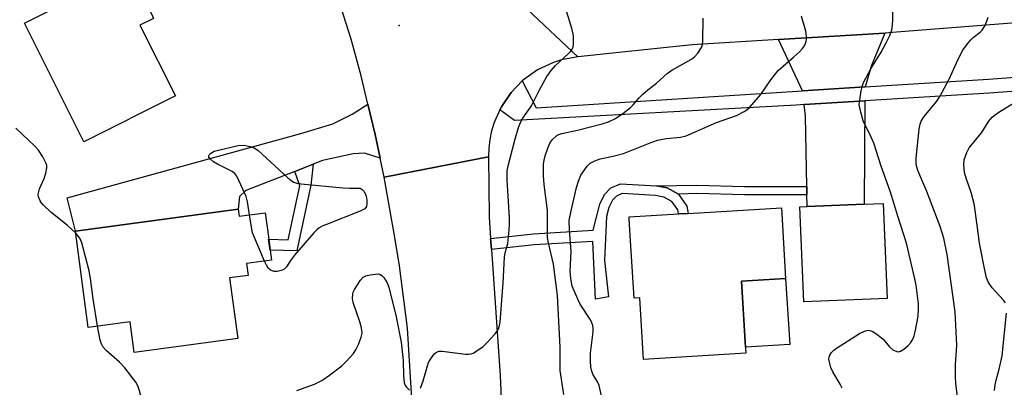
# Model space of a CAD drawing. Units: inches. Extents: x 1291761 to 1297761, y 493451 to 497451.
# Drawn here: x 1294807 to 1295065, y 494389 to 494485 of the extents above; entities that cross this region are included whole.
import ezdxf

# ---------------------------------------------------------------- set-up
doc = ezdxf.new("R2010")
doc.units = ezdxf.units.IN
doc.header["$MEASUREMENT"] = 0
for name, color, linetype in [('BLDG-Footprint', 5, 'Continuous'), ('CULTRL-Pad', 6, 'Continuous'), ('ELEV-Spot Elevation', 7, 'Continuous'), ('TRANS-Driveway', 251, 'Continuous'), ('TRANS-Non Street Sidewalk', 7, 'Continuous'), ('TRANS-Road', 130, 'Continuous'), ('TRANS-Street Sidewalk', 7, 'Continuous'), ('Undefined', 1, 'Continuous')]:
    doc.layers.add(name, color=color, linetype=linetype)

msp = doc.modelspace()

# ---------------------------------------------------------------- linework, layer by layer
at = {"layer": 'BLDG-Footprint'}
for points, elevation in [([(1294847.61, 494465.02), (1294823.67, 494452.99), (1294808.07, 494484.04), (1294835.58, 494497.86), (1294839.85, 494489.35), (1294841.32, 494486.42), (1294841.9, 494485.26), (1294838.34, 494483.47)], 381.18), ([(1294864.09, 494435.32), (1294864.33, 494433.48), (1294871.12, 494434.39), (1294872.05, 494427.47), (1294872.42, 494424.63), (1294872.78, 494421.98), (1294866.27, 494421.11), (1294866.68, 494418.04), (1294861.82, 494417.39), (1294863.94, 494401.48), (1294836.83, 494397.86), (1294835.76, 494405.88), (1294824.81, 494404.41), (1294821.44, 494429.63)], 381.53), ([(1294995.81, 494416.54), (1294996.95, 494397.69), (1294970.17, 494396.07), (1294969.19, 494412.12), (1294967.7, 494412.03), (1294966.95, 494424.38), (1294966.46, 494432.62), (1294966.42, 494433.31), (1294979.34, 494434.09), (1294981.87, 494434.24), (1295006.29, 494435.72), (1295007.41, 494417.24)], 387.3), ([(1295033.97, 494412.01), (1295012.19, 494411.1), (1295011.16, 494435.94), (1295013.05, 494436.01), (1295027.99, 494436.63), (1295032.93, 494436.84)], 387.76)]:
    msp.add_lwpolyline(points, close=True, dxfattribs=dict(at, elevation=elevation))
at = {"layer": 'CULTRL-Pad'}
msp.add_lwpolyline([(1295008.46, 494399.93), (1294996.86, 494399.22), (1294995.81, 494416.54), (1295007.41, 494417.24)], close=True, dxfattribs=at)
at = {"layer": 'ELEV-Spot Elevation'}
msp.add_point((1294906.19, 494483.4, 381.06), dxfattribs=at)
at = {"layer": 'TRANS-Driveway'}
for points in [[(1295028.27, 494467.32), (1295011.82, 494466.29), (1295005.54, 494479.72), (1295033.38, 494481.43), (1295029.85, 494472.94)], [(1295012.99, 494439.07), (1295012.95, 494441.29), (1295012.6, 494459.68), (1295012.24, 494462.69), (1295028.11, 494463.68), (1295027.99, 494436.63), (1295013.05, 494436.01)], [(1294901.23, 494448.68), (1294897.14, 494450), (1294894.13, 494449.81), (1294886.15, 494448.08), (1294883.73, 494447.13), (1294878.91, 494445.24), (1294866.09, 494440.21), (1294864.37, 494438.7), (1294864.09, 494435.32), (1294821.44, 494429.63), (1294819.3, 494438.35), (1294880.43, 494455.12), (1294888.84, 494457.71), (1294893.91, 494460.19), (1294898.02, 494462.83), (1294899.93, 494454.91)]]:
    msp.add_lwpolyline(points, close=True, dxfattribs=at)
at = {"layer": 'TRANS-Non Street Sidewalk'}
for points in [[(1294878.91, 494445.24), (1294883.73, 494447.13), (1294883.11, 494441.6), (1294879.42, 494424.45), (1294872.42, 494424.63), (1294872.04, 494427.48), (1294877.15, 494427.34), (1294880.18, 494441.44)], [(1294973.62, 494441.42), (1294976.36, 494440.9), (1294979.31, 494439.28), (1294981.54, 494436.15), (1294981.87, 494434.24), (1294979.34, 494434.09), (1294979.15, 494435.15), (1294977.59, 494437.35), (1294975.5, 494438.49), (1294973.31, 494438.91), (1294964.64, 494439.46), (1294963.12, 494438.78), (1294962.08, 494437.74), (1294961.14, 494435.75), (1294960.54, 494433.45), (1294959.95, 494421.9), (1294960.98, 494412.39), (1294957.59, 494411.79), (1294956.96, 494426.9), (1294941.6, 494425.99), (1294930.35, 494424.76), (1294930.14, 494427.69), (1294941.36, 494428.92), (1294957.01, 494429.85), (1294958.75, 494436.62), (1294959.98, 494439.21), (1294961.67, 494440.89), (1294964.17, 494442.02)], [(1295012.95, 494441.29), (1295012.99, 494439.07), (1294996.59, 494439.08), (1294984.15, 494439.42), (1294979.31, 494439.28), (1294976.36, 494440.9), (1294973.62, 494441.42), (1294984.18, 494441.65), (1294996.63, 494441.3)]]:
    msp.add_lwpolyline(points, close=True, dxfattribs=at)
at = {"layer": 'TRANS-Road'}
for points in [[(1295078.88, 494484.95), (1295036.46, 494481.62), (1295033.38, 494481.43), (1295005.54, 494479.72), (1294982.97, 494478.33), (1294952.95, 494475.24), (1294926.66, 494500.05), (1294940.66, 494500.2), (1294977.01, 494502.39), (1294991.39, 494503.26), (1295024.08, 494505.23), (1295033.75, 494505.97), (1295048.76, 494507.11), (1295076.64, 494509.23)], [(1294926.66, 494500.05), (1294952.95, 494475.24), (1294948.75, 494474.45), (1294946.58, 494473.75), (1294942.46, 494471.8), (1294938.74, 494469.16), (1294938.45, 494468.88), (1294935.54, 494465.91), (1294932.98, 494462.14), (1294932.55, 494461.33), (1294931.07, 494458.01), (1294930.4, 494455.83), (1294929.93, 494453.59), (1294929.65, 494451.33), (1294929.58, 494449.05), (1294902.25, 494443.69), (1294901.23, 494448.68), (1294899.93, 494454.91), (1294898.02, 494462.83), (1294896.23, 494470.25), (1294893.67, 494479.83), (1294889.74, 494492.19)], [(1294909.74, 494382.91), (1294908.42, 494404.23), (1294906.26, 494420.56), (1294904.99, 494428.5), (1294902.25, 494443.69), (1294929.58, 494449.05), (1294929.75, 494433.34), (1294930.14, 494427.69), (1294930.35, 494424.76), (1294932.62, 494391.86), (1294934.62, 494347.3)]]:
    msp.add_lwpolyline(points, dxfattribs=at)
at = {"layer": 'TRANS-Street Sidewalk'}
msp.add_lwpolyline([(1295083.15, 494467.37), (1295060.73, 494465.71), (1295028.11, 494463.68), (1295012.24, 494462.69), (1295010.2, 494462.56), (1294936.38, 494458.51), (1294932.55, 494461.33), (1294932.98, 494462.14), (1294935.54, 494465.91), (1294938.45, 494468.88), (1294942.06, 494461.85), (1295011.82, 494466.29), (1295028.27, 494467.32), (1295060.48, 494469.34), (1295082.9, 494471)], dxfattribs=at)
at = {"layer": 'Undefined'}
for points, elevation in [([(1294911.8, 494388.57), (1294912.51, 494390.45), (1294913.6, 494394.39), (1294913.89, 494395.21), (1294914.32, 494395.98), (1294914.99, 494396.95), (1294915.54, 494397.6), (1294915.95, 494397.94), (1294916.67, 494398.19), (1294917.5, 494398.19), (1294923.62, 494397.43), (1294924.48, 494397.41), (1294925.03, 494397.48), (1294925.55, 494397.67), (1294926.3, 494398.09), (1294928.22, 494399.45), (1294929.29, 494400.46), (1294931.28, 494402.63), (1294931.81, 494403.32), (1294932.21, 494404.08), (1294932.49, 494404.91), (1294932.65, 494405.76), (1294933.44, 494416.09), (1294933.78, 494422.81), (1294933.97, 494423.94), (1294934.66, 494426.4), (1294935.02, 494429.83), (1294935.11, 494431.57), (1294935.08, 494433.04), (1294934.48, 494443.04), (1294934.49, 494445.36), (1294934.75, 494446.69), (1294936.47, 494453.37), (1294937.42, 494456.69), (1294937.94, 494458), (1294938.63, 494459.14), (1294940.89, 494462.38), (1294942.98, 494466.56), (1294944.89, 494470.02), (1294946.04, 494471.62), (1294947.11, 494472.92), (1294950.49, 494475.95), (1294951.07, 494476.56), (1294951.55, 494477.23), (1294951.76, 494477.71), (1294951.89, 494478.5), (1294951.89, 494480.71), (1294951.54, 494482.37), (1294949.36, 494489.43)], 382), ([(1295022.17, 494388.51), (1295021.67, 494389.55), (1295019.74, 494392.82), (1295019.28, 494393.9), (1295018.87, 494395.31), (1295018.75, 494396.14), (1295018.82, 494396.67), (1295019.02, 494397.18), (1295019.45, 494397.89), (1295020.02, 494398.51), (1295020.71, 494399.03), (1295026.78, 494402.84), (1295028.06, 494403.48), (1295028.99, 494403.67), (1295029.44, 494403.61), (1295030.2, 494403.33), (1295031.62, 494402.42), (1295032.92, 494401.31), (1295034.63, 494399.34), (1295035.5, 494398.59), (1295036.49, 494398.11), (1295036.99, 494398.05), (1295037.45, 494398.18), (1295038.36, 494398.76), (1295039.45, 494399.68), (1295040.21, 494400.51), (1295040.62, 494401.2), (1295041.05, 494402.19), (1295041.36, 494403.28), (1295042.08, 494407.38), (1295042.21, 494409.16), (1295042.2, 494410.62), (1295041.58, 494415.43), (1295041.24, 494417.14), (1295039.01, 494426.44), (1295036.77, 494433.51), (1295034.86, 494439.84), (1295032.39, 494446.58), (1295030.49, 494452.59), (1295029.47, 494454.98), (1295028.13, 494457.46), (1295027.67, 494458.49), (1295026.98, 494461.03), (1295026.7, 494462.74), (1295026.79, 494463.91), (1295027.18, 494466.27), (1295027.51, 494467.71), (1295027.82, 494468.52), (1295029.73, 494472.03), (1295032.4, 494476.46), (1295033.83, 494479), (1295034.68, 494480.76), (1295035.22, 494482.29), (1295035.41, 494483.44), (1295035.5, 494484.9), (1295035.47, 494490.83)], 388), ([(1294949.29, 494386.86), (1294948.38, 494393.16), (1294948.33, 494399.29), (1294947.66, 494412.75), (1294946.58, 494420.95), (1294945.3, 494426.53), (1294945.06, 494427.97), (1294945.05, 494435.02), (1294944.16, 494441.77), (1294943.96, 494444.06), (1294944.02, 494447.21), (1294944.16, 494448.16), (1294944.46, 494449.3), (1294945.1, 494451.27), (1294945.65, 494452.62), (1294946.3, 494453.51), (1294947.52, 494454.6), (1294947.98, 494454.87), (1294948.78, 494455.16), (1294952.88, 494455.99), (1294959.4, 494457.64), (1294961.01, 494458.23), (1294962.88, 494459.11), (1294964.77, 494460.39), (1294966.8, 494461.96), (1294967.5, 494462.68), (1294969.02, 494464.46), (1294970.02, 494465.44), (1294971.29, 494466.54), (1294973.56, 494468.27), (1294976.42, 494470.87), (1294977.61, 494471.68), (1294982.75, 494474.62), (1294983.66, 494475.32), (1294984.44, 494476.17), (1294985.38, 494477.6), (1294985.62, 494478.42), (1294985.72, 494479.3), (1294985.84, 494485.3)], 384), ([(1294959.3, 494386.06), (1294958.54, 494389.19), (1294958.13, 494390.16), (1294956.96, 494392.2), (1294956.56, 494393.26), (1294956.38, 494394.1), (1294956.27, 494395.58), (1294956.27, 494397.67), (1294957, 494403.25), (1294957.03, 494404.12), (1294956.92, 494404.9), (1294956.68, 494405.62), (1294956.32, 494406.37), (1294953.64, 494410.54), (1294952.95, 494411.82), (1294951.53, 494415.18), (1294951.12, 494417.19), (1294951, 494419.12), (1294951.29, 494424.31), (1294950.79, 494429.89), (1294950.75, 494432.39), (1294951.24, 494434.95), (1294952.67, 494441.05), (1294953.15, 494442.68), (1294953.82, 494444.23), (1294955.42, 494446.6), (1294956.22, 494447.37), (1294957.48, 494448.03), (1294958.85, 494448.51), (1294962.24, 494449.18), (1294964.93, 494449.93), (1294971.91, 494452.73), (1294973.81, 494453.38), (1294976.08, 494453.86), (1294979.84, 494454.16), (1294981.32, 494454.49), (1294989.31, 494457.98), (1294994.57, 494459.86), (1294996.57, 494460.87), (1294997.25, 494461.37), (1294997.9, 494461.98), (1295000.89, 494465.33), (1295003.56, 494469.14), (1295005.47, 494471.6), (1295009.5, 494475.07), (1295011.04, 494476.5), (1295011.85, 494477.36), (1295012.32, 494478.1), (1295012.67, 494478.91), (1295012.88, 494479.76), (1295012.9, 494480.56), (1295012.68, 494481.94), (1295011.52, 494485.87)], 386), ([(1295052.65, 494384.27), (1295051.99, 494389.79), (1295051.89, 494391.46), (1295051.86, 494394.59), (1295052.21, 494399.81), (1295051.76, 494408.48), (1295049.68, 494423.5), (1295048.85, 494427.8), (1295047.89, 494430.81), (1295044.34, 494439.94), (1295041.98, 494445.47), (1295041.58, 494447.01), (1295041.57, 494448.68), (1295042.38, 494456.27), (1295042.63, 494457.61), (1295042.92, 494458.37), (1295043.71, 494459.55), (1295046.99, 494463.62), (1295047.77, 494464.83), (1295050.23, 494469.39), (1295052.59, 494474.61), (1295053.82, 494476.91), (1295055, 494478.57), (1295055.91, 494479.68), (1295056.53, 494480.26), (1295058.31, 494481.64), (1295058.86, 494482.21), (1295059.45, 494483.11), (1295060.12, 494484.56), (1295060.41, 494485.61)], 390), ([(1295065, 494410.89), (1295064.48, 494411.56), (1295062.24, 494413.88), (1295061.49, 494414.76), (1295060.54, 494416.16), (1295060.04, 494417.39), (1295059.58, 494419.38), (1295058.2, 494426.43), (1295057.52, 494431.14), (1295056.96, 494435.64), (1295056.74, 494436.78), (1295055.99, 494439.68), (1295054.69, 494443.42), (1295054.27, 494444.97), (1295054.07, 494446.91), (1295054.16, 494448.29), (1295054.81, 494450.17), (1295055.46, 494451.43), (1295058.71, 494455.33), (1295060.65, 494458.39), (1295061.49, 494459.38), (1295062.27, 494460.05), (1295063.2, 494460.69), (1295071.4, 494465.8)], 392), ([(1294821.51, 494429.11), (1294819.3, 494431.13), (1294815.04, 494434.59), (1294813.09, 494436.42), (1294812.51, 494437.07), (1294812.21, 494437.55), (1294811.81, 494438.59), (1294811.71, 494439.13), (1294811.74, 494439.66), (1294812.06, 494440.71), (1294813.22, 494443.33), (1294813.67, 494444.74), (1294813.94, 494446.18), (1294813.93, 494446.74), (1294813.8, 494447.27), (1294812.9, 494449.06), (1294811.8, 494450.76), (1294810.78, 494451.84), (1294805.82, 494456.56)], 380), ([(1294867.03, 494433.84), (1294866.48, 494437.25), (1294866.12, 494438.68), (1294865.32, 494440.56), (1294863.68, 494443.99), (1294863.18, 494444.66), (1294862.52, 494445.17), (1294858.61, 494447.14), (1294857.64, 494447.74), (1294856.8, 494448.4), (1294856.39, 494448.92), (1294856.35, 494449.28), (1294856.65, 494449.82), (1294857.03, 494450.13), (1294857.78, 494450.48), (1294858.9, 494450.81), (1294864.02, 494451.99), (1294865.59, 494452.07), (1294867.2, 494451.78), (1294868.22, 494451.42), (1294869.18, 494450.81), (1294877.03, 494443.55), (1294877.91, 494442.84), (1294878.61, 494442.42), (1294879.43, 494442.18), (1294880.58, 494442.02), (1294891.47, 494440.94), (1294893.2, 494440.85), (1294896.01, 494440.87), (1294896.51, 494440.5), (1294896.92, 494440.03), (1294897.29, 494439.42), (1294897.55, 494438.78), (1294897.75, 494437.74), (1294897.78, 494436.77), (1294897.62, 494436.06), (1294897.19, 494435.48), (1294896.01, 494434.84), (1294887.16, 494431.38), (1294886.07, 494430.9), (1294885.3, 494430.47), (1294884.68, 494429.94), (1294883.91, 494429.14), (1294878.81, 494423.28), (1294877.77, 494421.95), (1294876.71, 494420.25), (1294876.05, 494419.61), (1294875.33, 494419.3), (1294874.26, 494419.09), (1294873.47, 494419.07), (1294872.98, 494419.19), (1294872.53, 494419.43), (1294871.95, 494419.94), (1294871.48, 494420.67), (1294870.98, 494421.74)], 382), ([(1294870.98, 494421.74), (1294867.84, 494429.2), (1294867.51, 494430.6), (1294867.03, 494433.84)], 382), ([(1294827.25, 494404.74), (1294826.07, 494411.89), (1294825.43, 494417.19), (1294825, 494419.19), (1294823.16, 494426.57), (1294822.6, 494427.77), (1294821.51, 494429.11)], 380), ([(1294879.4, 494387.94), (1294884.01, 494389.54), (1294885.94, 494390.56), (1294887.97, 494391.97), (1294891.16, 494394.39), (1294892.43, 494395.62), (1294894.22, 494397.62), (1294894.9, 494398.58), (1294895.54, 494399.91), (1294896.29, 494401.83), (1294896.48, 494402.94), (1294896.31, 494404.29), (1294895.92, 494405.91), (1294894.14, 494410.91), (1294894, 494412.01), (1294894.06, 494413.09), (1294894.2, 494413.61), (1294894.55, 494414.37), (1294896.05, 494416.78), (1294896.79, 494417.55), (1294897.51, 494417.88), (1294898.6, 494418.15), (1294899.99, 494418.38), (1294900.79, 494418.41), (1294901.27, 494418.3), (1294901.69, 494418.04), (1294902.23, 494417.46), (1294903.11, 494416.04), (1294903.48, 494414.91), (1294905.42, 494407.16), (1294906.75, 494400.59), (1294907.28, 494395.76), (1294907.36, 494391.66), (1294907.55, 494389.99), (1294907.8, 494389.22), (1294908.1, 494388.77), (1294908.89, 494387.97)], 382), ([(1295062.05, 494387.95), (1295062.26, 494389.42), (1295062.51, 494390.58), (1295063.35, 494393.47), (1295064.09, 494396.98), (1295065.27, 494408.16)], 392), ([(1294839.82, 494366.11), (1294837.82, 494375.53), (1294837.53, 494377.29), (1294837.64, 494378.73), (1294838.44, 494382.75), (1294838.75, 494385.01), (1294838.69, 494386.15), (1294838.25, 494387.84), (1294837.85, 494388.94), (1294837.22, 494390.09), (1294834.4, 494393.86), (1294832.99, 494395.35), (1294829.47, 494398.4), (1294828.73, 494399.27), (1294828.17, 494400.28), (1294827.89, 494401.1), (1294827.25, 494404.74)], 380)]:
    msp.add_lwpolyline(points, dxfattribs=dict(at, elevation=elevation))

doc.saveas('drawing.dxf')
